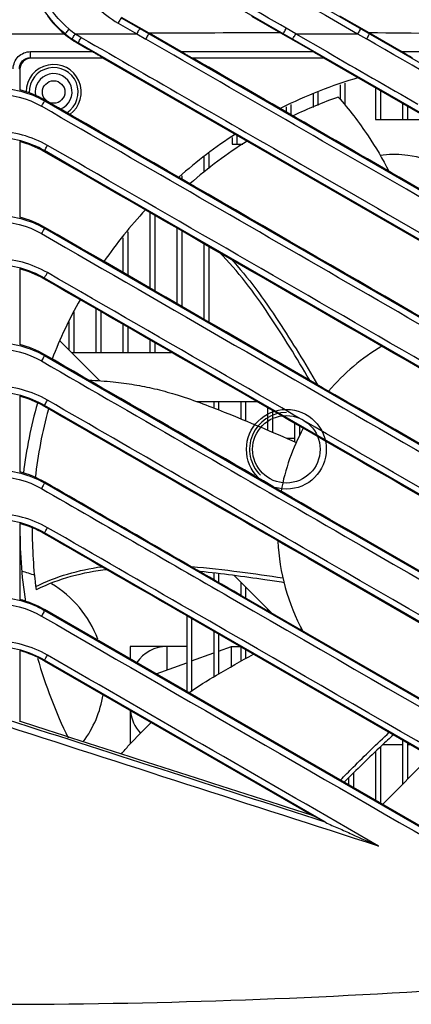
# Model space of a CAD drawing. Units: inches. Extents: x -0.1 to 96.1, y -0.1 to 60.1.
# Drawn here: x 85.5 to 86.7, y 30.7 to 33.8 of the extents above; entities that cross this region are included whole.
import ezdxf

# ---------------------------------------------------------------- set-up
doc = ezdxf.new("R2010")
doc.units = ezdxf.units.IN
doc.header["$MEASUREMENT"] = 0
doc.layers.add('1', color=7, linetype='Continuous')

msp = doc.modelspace()

# ---------------------------------------------------------------- linework, layer by layer
at = {"layer": '1', "linetype": 'Continuous'}
for p, q in [((86.1628, 34.0306), (88.2336, 32.8351)), ((87.9566, 32.8351), (86.0246, 33.9505)), ((85.8084, 33.8261), (85.868, 33.7917)), ((85.8979, 33.7764), (85.8093, 33.8275)), ((86.2269, 33.8318), (86.3203, 33.778)), ((86.6041, 33.7776), (86.5102, 33.8318)), ((85.7988, 33.8091), (85.8584, 33.7746)), ((85.868, 33.7917), (87.5249, 32.8351)), ((86.3691, 33.7746), (86.3386, 33.7923)), ((85.1808, 33.7746), (85.626, 33.7746)), ((85.6617, 33.7746), (85.8584, 33.7746)), ((85.8584, 33.7746), (85.8874, 33.7579)), ((85.897, 33.7749), (85.8979, 33.7764)), ((86.0001, 33.7173), (85.8979, 33.7764)), ((86.3282, 33.7752), (86.3203, 33.778)), ((86.3203, 33.778), (86.4254, 33.7173)), ((86.3691, 33.7746), (86.5674, 33.7746)), ((86.3691, 33.7746), (86.4703, 33.7162)), ((86.5674, 33.7746), (86.5961, 33.7581)), ((86.6053, 33.7752), (86.6041, 33.7776)), ((86.7085, 33.7173), (86.6041, 33.7776)), ((85.6703, 33.7459), (85.6694, 33.7444)), ((85.6694, 33.7444), (85.7007, 33.7264)), ((87.4945, 32.6927), (85.6703, 33.7459)), ((85.7007, 33.7264), (85.7164, 33.7173)), ((85.5172, 33.7174), (85.7164, 33.7173)), ((85.5172, 33.6976), (85.5172, 33.7173)), ((85.5172, 33.7173), (85.7164, 33.7173)), ((85.5172, 33.6976), (85.5189, 33.6959)), ((85.5172, 33.6976), (85.7499, 33.6976)), ((85.7496, 33.6959), (85.5189, 33.6959)), ((85.7499, 33.6976), (85.7496, 33.6966)), ((86.9924, 32.9798), (85.7496, 33.6966)), ((86.0001, 33.7175), (86.4254, 33.7172)), ((86.0001, 33.7173), (86.4254, 33.7173)), ((86.035, 33.6976), (86.0387, 33.6966)), ((86.035, 33.6976), (86.459, 33.6975)), ((86.4603, 33.6959), (86.0387, 33.6959)), ((86.459, 33.6975), (86.4588, 33.6966)), ((87.0224, 33.3717), (86.4588, 33.6966)), ((86.7085, 33.7174), (87.0724, 33.7171)), ((86.7085, 33.7173), (87.0724, 33.7172)), ((85.4817, 33.6622), (85.4835, 33.6605)), ((85.4835, 33.6605), (85.4835, 33.5946)), ((86.511, 33.6112), (86.511, 33.5648)), ((86.5268, 33.6164), (86.5268, 33.5463)), ((86.6252, 33.6006), (86.6252, 33.499)), ((85.5624, 33.559), (85.5639, 33.5617)), ((86.4244, 33.5826), (86.4244, 33.5375)), ((86.4401, 33.5879), (86.4401, 33.5441)), ((86.6409, 33.5916), (86.6409, 33.499)), ((85.5624, 33.559), (88.1346, 32.0739)), ((86.3378, 33.5398), (86.3378, 33.5238)), ((86.3535, 33.5476), (86.3535, 33.5147)), ((86.7118, 33.5507), (86.7118, 33.499)), ((86.7275, 33.5416), (86.7275, 33.499)), ((86.6252, 33.499), (86.8014, 33.499)), ((86.1646, 33.4411), (86.1646, 33.4203)), ((86.1803, 33.4482), (86.1803, 33.4203)), ((85.4835, 33.4284), (85.4835, 33.1854)), ((85.6699, 33.3597), (85.572, 33.4162)), ((86.1646, 33.4203), (86.1988, 33.4203)), ((85.5605, 33.3966), (85.562, 33.3993)), ((85.682, 33.3265), (85.5605, 33.3966)), ((85.6835, 33.3292), (85.562, 33.3993)), ((86.074, 33.3789), (86.074, 33.3302)), ((86.0898, 33.3898), (86.0898, 33.3416)), ((85.6933, 33.3462), (85.6699, 33.3597)), ((88.3237, 31.8048), (85.6835, 33.3292)), ((86.0031, 33.3182), (86.0031, 33.3079)), ((85.9008, 33.2003), (85.9008, 32.9579)), ((85.9165, 33.1912), (85.9165, 32.9488)), ((85.5624, 33.1498), (85.5639, 33.1525)), ((85.9874, 33.1503), (85.9874, 32.9079)), ((85.5624, 33.1498), (88.3235, 31.5557)), ((85.8142, 33.1194), (85.8142, 33.0079)), ((85.8299, 33.1386), (85.8299, 32.9988)), ((86.0031, 33.1412), (86.0031, 32.8988)), ((86.074, 33.1003), (86.074, 32.8579)), ((86.0898, 33.0912), (86.0898, 32.8488)), ((85.4835, 33.0193), (85.4835, 32.7763)), ((85.5605, 32.9875), (85.562, 32.9901)), ((88.3235, 31.3958), (85.562, 32.9901)), ((85.6567, 32.8819), (85.6567, 32.751)), ((85.7275, 32.8911), (85.7275, 32.751)), ((85.7433, 32.882), (85.7433, 32.751)), ((85.6409, 32.8496), (85.6409, 32.7589)), ((85.8142, 32.8411), (85.8142, 32.751)), ((85.8299, 32.832), (85.8299, 32.751)), ((85.611, 32.7888), (85.7398, 32.66)), ((85.9008, 32.7911), (85.9008, 32.751)), ((85.9165, 32.782), (85.9165, 32.751)), ((85.5624, 32.7407), (85.5639, 32.7434)), ((85.5624, 32.7407), (86.5375, 32.1777)), ((85.6488, 32.751), (85.9702, 32.751)), ((85.4835, 32.6101), (85.4835, 32.367)), ((85.5605, 32.5784), (85.562, 32.581)), ((86.4096, 32.0917), (85.562, 32.581)), ((86.0498, 32.5935), (86.2433, 32.5935)), ((86.1055, 32.5935), (86.1055, 32.5727)), ((86.1212, 32.5935), (86.1212, 32.5667)), ((86.1921, 32.5935), (86.1921, 32.538)), ((86.2079, 32.5935), (86.2079, 32.5314)), ((86.2787, 32.5731), (86.2787, 32.5015)), ((86.2945, 32.564), (86.2945, 32.4948)), ((86.3653, 32.5232), (86.3653, 32.4642)), ((86.3811, 32.5141), (86.3811, 32.4837)), ((86.3394, 32.4754), (86.3653, 32.4754)), ((85.5624, 32.3316), (85.5638, 32.3341)), ((85.5624, 32.3316), (87.9519, 30.952)), ((86.7073, 32.3261), (88.3206, 31.3947)), ((85.4835, 32.2012), (85.4835, 31.9575)), ((85.5606, 32.1694), (85.562, 32.1719)), ((87.6764, 30.9511), (85.562, 32.1719)), ((86.5375, 32.1777), (88.3232, 31.1467)), ((88.1797, 31.2323), (86.5391, 32.1795)), ((86.4084, 32.0896), (88.0793, 31.1249)), ((88.3232, 30.9869), (86.4096, 32.0917)), ((86.1055, 32.0423), (86.1055, 32.0209)), ((86.1212, 32.0403), (86.1212, 32.0117)), ((86.2918, 31.9132), (86.171, 32.034)), ((86.1921, 32.0129), (86.1921, 31.9722)), ((86.2079, 31.9971), (86.2079, 31.9617)), ((87.9204, 30.9729), (86.1896, 31.9722)), ((85.5624, 31.9224), (85.5636, 31.9246)), ((85.5624, 31.9224), (87.091, 31.0399)), ((85.7299, 31.8284), (85.5636, 31.9246)), ((86.0415, 31.9168), (86.0309, 31.9229)), ((86.2787, 31.9263), (86.2787, 31.9207)), ((86.0189, 31.9045), (86.0189, 31.6616)), ((86.0203, 31.9045), (87.665, 30.9549)), ((86.0346, 31.8962), (86.0346, 31.664)), ((86.1055, 31.8553), (86.1055, 31.7088)), ((86.3815, 31.8614), (86.3869, 31.8643)), ((86.3815, 31.8615), (86.3869, 31.8643)), ((87.0724, 31.0534), (85.7299, 31.8284)), ((86.1212, 31.8462), (86.1212, 31.7181)), ((85.4835, 31.7925), (85.4835, 31.5788)), ((85.8378, 31.8061), (85.8378, 31.7662)), ((86.0189, 31.8061), (85.8378, 31.8061)), ((85.9559, 31.731), (85.9559, 31.8061)), ((86.1212, 31.7912), (86.1623, 31.8061)), ((86.1623, 31.742), (86.1623, 31.8061)), ((86.1623, 31.8061), (86.1906, 31.8061)), ((86.1921, 31.8053), (86.1921, 31.7588)), ((86.2079, 31.7962), (86.2079, 31.7676)), ((85.5608, 31.7606), (85.562, 31.7627)), ((85.5608, 31.7606), (86.4226, 31.263)), ((86.4641, 31.2419), (85.562, 31.7627)), ((86.0346, 31.7597), (86.1055, 31.7855)), ((85.9208, 31.7182), (86.0189, 31.7539)), ((85.8378, 31.6007), (85.8378, 31.4936)), ((85.4835, 31.5788), (85.4835, 31.5661)), ((85.488, 31.5643), (85.4824, 31.5661)), ((85.5707, 31.5375), (85.488, 31.5643)), ((86.6409, 31.4839), (86.6409, 31.3025)), ((86.6487, 31.4912), (86.7118, 31.4912)), ((86.7118, 31.5052), (86.7118, 31.3638)), ((86.7275, 31.4961), (86.7275, 31.3796)), ((86.7275, 31.4912), (86.7362, 31.4912)), ((86.6252, 31.4687), (86.6252, 31.3116)), ((86.647, 31.299), (86.8015, 31.4535)), ((86.5386, 31.3838), (86.5386, 31.3616)), ((86.5543, 31.4), (86.5543, 31.3525)), ((86.4641, 31.2419), (86.4228, 31.2633))]:
    msp.add_line(p, q, dxfattribs=at)
for centre, radius in [((85.5917, 33.5876), 0.0362), ((86.3388, 32.4398), 0.128), ((86.3388, 32.4398), 0.1083)]:
    msp.add_circle(centre, radius, dxfattribs=at)
for centre, radius, start, end in [((85.8298, 34.0207), 0.3195, 216.224, 230.3744), ((85.8284, 34.0192), 0.296, 230.9111, 235.7285), ((85.8282, 34.0194), 0.3175, 230.4356, 239.9968), ((85.828, 34.0191), 0.3154, 230.9309, 235.749), ((85.828, 34.0191), 0.3154, 235.7508, 239.9999), ((85.8282, 34.0191), 0.2958, 235.7304, 239.982), ((85.5917, 33.5876), 0.0886, 305.566, 179.6512), ((85.5917, 33.5876), 0.0787, 302.3778, 181.8311), ((85.5917, 33.5876), 0.0591, 291.7196, 190.6074), ((86.9992, 32.1801), 1.5157, 106.4022, 116.5729), ((85.4042, 33.2848), 0.3196, 60.0256, 75.7722), ((86.9992, 32.1801), 1.4764, 109.5436, 115.6419), ((86.9992, 32.1801), 1.5157, 122.9126, 131.5466), ((85.4042, 33.1255), 0.3129, 60.0392, 75.4629), ((86.9992, 32.1801), 1.4764, 122.1809, 131.0554), ((86.6833, 33.0364), 0.3504, 21.4132, 97.0498), ((85.4042, 32.8756), 0.3197, 60.031, 75.7733), ((86.9992, 32.1801), 1.5157, 137.2521, 145.2902), ((85.4042, 32.7162), 0.3131, 60.047, 75.4613), ((86.9992, 32.1801), 1.5157, 150.7632, 158.7421), ((85.4042, 32.4665), 0.3196, 60.0269, 75.7732), ((86.9992, 32.1801), 0.689, 120.9036, 139.5996), ((85.4042, 32.3069), 0.3132, 60.0585, 75.4669), ((86.9992, 32.1801), 1.5157, 164.374, 173.0796), ((86.9992, 32.1801), 1.4764, 164.7368, 173.4528), ((86.3388, 32.4398), 0.1181, 90, 225), ((86.9992, 32.1801), 0.689, 151.6532, 169.554), ((85.4042, 32.0575), 0.3193, 60.0089, 75.7586), ((85.4042, 31.8976), 0.3136, 60.0736, 75.4856), ((86.9992, 32.1801), 1.5157, 179.1979, 188.7212), ((86.9992, 32.1801), 1.4764, 179.7491, 187.461), ((86.9992, 32.1801), 0.689, 182.9417, 208.1508), ((85.4047, 31.7077), 0.3504, 68.627, 75.9045), ((85.8392, 31.3579), 0.6999, 115.525, 115.7319), ((85.4047, 31.7077), 0.3504, 20.354, 59.0232), ((85.4042, 31.6485), 0.3188, 59.9971, 75.7365), ((85.4042, 31.4888), 0.3137, 60.046, 75.4913), ((85.9559, 31.688), 0.1181, 90, 145.7924), ((86.9992, 32.1801), 1.5157, 195.7419, 206.1128), ((85.4047, 31.7077), 0.3504, 323.6242, 350.7483), ((85.9559, 31.6093), 0.1181, 184.4875, 223.6038), ((85.4004, 53.011), 22.3542, 270.01109, 277.75551)]:
    msp.add_arc(centre, radius, start, end, dxfattribs=at)
msp.add_ellipse((85.5189, 33.6605), major_axis=(-0.0251, 0.0251), ratio=0.999695, start_param=-0.785246, end_param=0.785246, dxfattribs=at)
for points in [[(86.5078, 34.2183), (86.7641, 34.0705), (87.0204, 33.9226), (87.2765, 33.7746)], [(87.0492, 33.7914), (86.8293, 33.9184), (86.6093, 34.0454), (86.3893, 34.1722)], [(86.1533, 34.0138), (86.2914, 33.9341), (86.4294, 33.8544), (86.5674, 33.7746)], [(86.3386, 33.7923), (86.2373, 33.8508), (86.1361, 33.9093), (86.0348, 33.9677)], [(85.6803, 33.763), (85.9153, 33.6272), (86.1503, 33.4916), (86.3854, 33.356)], [(86.8434, 33.2062), (86.5247, 33.39), (86.206, 33.5738), (85.8874, 33.7579)], [(86.3203, 33.778), (86.1795, 33.7774), (86.0387, 33.7769), (85.8979, 33.7764)], [(87.5319, 33.218), (87.2199, 33.398), (86.9079, 33.5779), (86.5961, 33.7581)], [(87.0378, 33.7732), (86.8932, 33.7747), (86.7487, 33.7761), (86.6041, 33.7776)], [(86.8543, 33.2251), (86.5825, 33.3823), (86.3106, 33.5395), (86.0387, 33.6966)], [(86.4703, 33.7162), (86.5669, 33.6604), (86.6636, 33.6046), (86.7603, 33.5488)], [(85.4047, 33.6012), (85.4591, 33.6012), (85.5152, 33.5862), (85.5624, 33.559)], [(85.4047, 33.5814), (85.4557, 33.5814), (85.5084, 33.5673), (85.5526, 33.5418)], [(86.9605, 32.7546), (86.4951, 33.0238), (86.0295, 33.2928), (85.5639, 33.5617)], [(85.572, 33.4162), (85.522, 33.4451), (85.4624, 33.461), (85.4047, 33.461)], [(85.562, 33.3993), (85.515, 33.4264), (85.459, 33.4414), (85.4047, 33.4414)], [(86.8983, 32.6507), (86.4968, 32.8827), (86.0951, 33.1146), (85.6933, 33.3462)], [(86.3854, 33.356), (86.7596, 33.1402), (87.1337, 32.9243), (87.5076, 32.7082)], [(86.9138, 32.616), (86.5031, 32.8527), (86.0925, 33.0896), (85.682, 33.3265)], [(85.4047, 33.1921), (85.4591, 33.1921), (85.5152, 33.177), (85.5624, 33.1498)], [(85.4047, 33.1725), (85.4557, 33.1725), (85.5084, 33.1584), (85.5526, 33.1329)], [(86.8038, 32.4359), (86.3906, 32.675), (85.9773, 32.9138), (85.5639, 33.1525)], [(85.5526, 33.1329), (85.9661, 32.8944), (86.3794, 32.6554), (86.7927, 32.4166)], [(85.572, 33.0073), (85.522, 33.0361), (85.4624, 33.0521), (85.4047, 33.0521)], [(85.562, 32.9901), (85.515, 33.0173), (85.459, 33.0323), (85.4047, 33.0323)], [(86.7182, 32.345), (86.3361, 32.5658), (85.9542, 32.7867), (85.572, 33.0073)], [(86.7073, 32.3261), (86.3249, 32.5464), (85.9427, 32.7669), (85.5605, 32.9875)], [(85.4047, 32.7829), (85.4591, 32.7829), (85.5153, 32.7679), (85.5624, 32.7407)], [(85.4047, 32.7632), (85.4558, 32.7632), (85.5084, 32.7491), (85.5526, 32.7235)], [(86.5391, 32.1795), (86.2141, 32.3676), (85.8891, 32.5556), (85.5639, 32.7434)], [(85.5526, 32.7235), (85.8777, 32.5357), (86.2027, 32.3478), (86.5278, 32.16)], [(85.572, 32.5977), (85.522, 32.6266), (85.4624, 32.6426), (85.4047, 32.6426)], [(85.562, 32.581), (85.515, 32.6081), (85.459, 32.6232), (85.4047, 32.6232)], [(86.4191, 32.1082), (86.1367, 32.2713), (85.8543, 32.4345), (85.572, 32.5977)], [(86.4084, 32.0896), (86.1257, 32.2524), (85.8431, 32.4153), (85.5605, 32.5784)], [(85.4047, 32.3738), (85.4591, 32.3738), (85.5152, 32.3588), (85.5624, 32.3316)], [(85.4047, 32.3534), (85.4558, 32.3534), (85.5084, 32.3393), (85.5526, 32.3137)], [(86.1896, 31.9722), (85.981, 32.0929), (85.7725, 32.2135), (85.5638, 32.3341)], [(88.3267, 31.4165), (87.7905, 31.726), (87.2543, 32.0353), (86.7182, 32.345)], [(85.5526, 32.3137), (85.7611, 32.1933), (85.9697, 32.0728), (86.1782, 31.9524)], [(85.572, 32.188), (85.522, 32.2168), (85.4624, 32.2328), (85.4047, 32.2328)], [(85.562, 32.1719), (85.515, 32.199), (85.459, 32.214), (85.4047, 32.214)], [(86.0309, 31.9229), (85.8779, 32.0112), (85.725, 32.0996), (85.572, 32.188)], [(86.0203, 31.9045), (85.8671, 31.9928), (85.7138, 32.0811), (85.5606, 32.1694)], [(86.5278, 32.16), (87.0747, 31.8442), (87.6216, 31.5285), (88.1685, 31.2129)], [(88.0902, 31.1437), (87.5331, 31.4651), (86.9761, 31.7866), (86.4191, 32.1082)], [(85.4047, 31.9647), (85.4591, 31.9647), (85.5152, 31.9496), (85.5624, 31.9224)], [(86.1782, 31.9524), (86.7551, 31.6193), (87.3321, 31.2863), (87.9092, 30.9534)], [(85.4047, 31.9438), (85.4558, 31.9438), (85.5084, 31.9297), (85.5526, 31.9042)], [(87.6757, 30.9736), (87.1309, 31.2878), (86.5862, 31.6023), (86.0415, 31.9168)], [(85.5526, 31.9042), (86.063, 31.6095), (86.5733, 31.3148), (87.0838, 31.0203)], [(85.572, 31.7785), (85.522, 31.8073), (85.4624, 31.8233), (85.4047, 31.8233)], [(85.562, 31.7627), (85.515, 31.7899), (85.459, 31.8049), (85.4047, 31.8049)], [(86.6345, 31.1651), (86.2803, 31.3696), (85.9262, 31.574), (85.572, 31.7785)], [(86.4637, 31.2421), (86.1127, 31.3552), (85.7617, 31.4682), (85.4108, 31.5814)], [(86.6345, 31.1651), (86.2245, 31.2972), (85.8146, 31.4293), (85.4047, 31.5614)], [(86.4228, 31.2633), (86.1388, 31.3546), (85.8546, 31.4457), (85.5707, 31.5375)]]:
    msp.add_open_spline(points, degree=3, dxfattribs=at)
for points, knots in [([(85.6316, 34.0987), (85.6316, 34.041), (85.6626, 33.9235), (85.7488, 33.8379), (85.7988, 33.8091)], [0, 0, 0, 0, 0.499976, 1, 1, 1, 1]), ([(85.6292, 33.7742), (85.5932, 33.8034), (85.5336, 33.8788), (85.5126, 33.9727), (85.5126, 34.019)], [0, 0, 0, 0, 0.50005, 1, 1, 1, 1]), ([(85.6417, 33.7895), (85.608, 33.8169), (85.5521, 33.8877), (85.5324, 33.9757), (85.5324, 34.0191)], [0, 0, 0, 0, 0.500054, 1, 1, 1, 1]), ([(85.8084, 33.8261), (85.8083, 33.8241), (85.8035, 33.8189), (85.8011, 33.813), (85.7988, 33.8091)], [0, 0, 0, 0, 0.298524, 1, 1, 1, 1]), ([(85.6292, 33.7742), (85.6308, 33.7754), (85.6343, 33.7812), (85.6388, 33.7859), (85.6417, 33.7895)], [0, 0, 0, 0, 0.29918, 1, 1, 1, 1]), ([(85.868, 33.7917), (85.868, 33.7897), (85.8628, 33.7845), (85.8607, 33.7786), (85.8584, 33.7746)], [0, 0, 0, 0, 0.298608, 1, 1, 1, 1]), ([(86.3282, 33.7752), (86.3288, 33.7753), (86.3295, 33.7777), (86.3334, 33.7824), (86.3362, 33.7883), (86.3386, 33.7923)], [0, 0, 0, 0, 0.081846, 0.300062, 1, 1, 1, 1]), ([(86.5767, 33.7917), (86.5769, 33.7912), (86.5752, 33.7894), (86.5733, 33.7838), (86.5697, 33.7786), (86.5674, 33.7746)], [0, 0, 0, 0, 0.081572, 0.298582, 1, 1, 1, 1]), ([(85.6292, 33.7742), (85.6291, 33.7739), (85.6276, 33.7737), (85.6267, 33.7743), (85.626, 33.7746)], [0, 0, 0, 0, 0.292643, 1, 1, 1, 1]), ([(85.6505, 33.7584), (85.6507, 33.7585), (85.6511, 33.7594), (85.6517, 33.7601), (85.6521, 33.7606)], [0, 0, 0, 0, 0.272216, 1, 1, 1, 1]), ([(85.6521, 33.7606), (85.6527, 33.7615), (85.6559, 33.7661), (85.6591, 33.7708), (85.6617, 33.7746)], [0, 0, 0, 0, 0.185181, 1, 1, 1, 1]), ([(85.6703, 33.7459), (85.6718, 33.7472), (85.6741, 33.7538), (85.678, 33.759), (85.6803, 33.763)], [0, 0, 0, 0, 0.299097, 1, 1, 1, 1]), ([(85.897, 33.7749), (85.8972, 33.773), (85.8918, 33.7677), (85.8897, 33.7618), (85.8874, 33.7579)], [0, 0, 0, 0, 0.298653, 1, 1, 1, 1]), ([(86.3588, 33.7576), (86.3593, 33.7577), (86.36, 33.7601), (86.364, 33.7648), (86.3668, 33.7706), (86.3691, 33.7746)], [0, 0, 0, 0, 0.081883, 0.300077, 1, 1, 1, 1]), ([(86.6053, 33.7752), (86.6055, 33.7747), (86.6038, 33.7728), (86.6019, 33.7673), (86.5983, 33.762), (86.5961, 33.7581)], [0, 0, 0, 0, 0.081636, 0.298664, 1, 1, 1, 1]), ([(85.462, 33.6622), (85.4621, 33.6763), (85.4738, 33.7056), (85.5031, 33.7173), (85.5172, 33.7173)], [0, 0, 0, 0, 0.499992, 1, 1, 1, 1]), ([(85.4817, 33.6622), (85.4817, 33.6712), (85.4893, 33.6901), (85.5081, 33.6976), (85.5172, 33.6976)], [0, 0, 0, 0, 0.500003, 1, 1, 1, 1]), ([(85.7164, 33.7173), (85.7198, 33.7154), (85.7265, 33.7116), (85.7358, 33.7059), (85.744, 33.7019), (85.7472, 33.6987), (85.7501, 33.6981), (85.7499, 33.6976)], [0, 0, 0, 0, 0.300716, 0.5929, 0.856777, 0.956851, 1, 1, 1, 1]), ([(86.035, 33.6976), (86.033, 33.6981), (86.0285, 33.7015), (86.0166, 33.7075), (86.0069, 33.7134), (86.0001, 33.7173)], [0, 0, 0, 0, 0.152367, 0.414277, 1, 1, 1, 1]), ([(86.4254, 33.7173), (86.4288, 33.7153), (86.4355, 33.7115), (86.4448, 33.7058), (86.4531, 33.7018), (86.4563, 33.6986), (86.4592, 33.6981), (86.459, 33.6975)], [0, 0, 0, 0, 0.300872, 0.593004, 0.856683, 0.956747, 1, 1, 1, 1]), ([(86.7434, 33.6975), (86.7415, 33.698), (86.7369, 33.7014), (86.725, 33.7074), (86.7153, 33.7133), (86.7085, 33.7173)], [0, 0, 0, 0, 0.152327, 0.41412, 1, 1, 1, 1]), ([(86.5053, 33.5715), (86.5403, 33.5323), (86.5984, 33.455), (86.648, 33.3722), (86.6678, 33.333)], [0, 0, 0, 0, 0.545118, 1, 1, 1, 1]), ([(85.5624, 33.559), (85.5621, 33.557), (85.5574, 33.5518), (85.5549, 33.5458), (85.5526, 33.5418)], [0, 0, 0, 0, 0.299217, 1, 1, 1, 1]), ([(88.2645, 31.9762), (88.0389, 32.1064), (87.1349, 32.6283), (86.231, 33.1503), (85.5526, 33.5418)], [0, 0, 0, 0, 0.249542, 1, 1, 1, 1]), ([(85.562, 33.3993), (85.5636, 33.4005), (85.5658, 33.4071), (85.5697, 33.4122), (85.572, 33.4162)], [0, 0, 0, 0, 0.298751, 1, 1, 1, 1]), ([(85.5624, 33.1498), (85.5621, 33.1494), (85.5587, 33.1438), (85.5556, 33.1381), (85.5526, 33.1329)], [0, 0, 0, 0, 0.081133, 1, 1, 1, 1]), ([(86.4137, 32.6615), (86.3719, 32.7328), (86.2848, 32.8765), (86.1839, 33.0129), (86.123, 33.073)], [0, 0, 0, 0, 0.49149, 1, 1, 1, 1]), ([(86.1589, 33.0533), (86.217, 32.9911), (86.3134, 32.8562), (86.399, 32.7156), (86.4392, 32.6467)], [0, 0, 0, 0, 0.516157, 1, 1, 1, 1]), ([(85.562, 32.9901), (85.5623, 32.9906), (85.5654, 32.9964), (85.5689, 33.002), (85.572, 33.0073)], [0, 0, 0, 0, 0.081355, 1, 1, 1, 1]), ([(85.5624, 32.7407), (85.5621, 32.7388), (85.5575, 32.7335), (85.5549, 32.7275), (85.5526, 32.7235)], [0, 0, 0, 0, 0.29906, 1, 1, 1, 1]), ([(85.7049, 32.662), (85.7308, 32.6609), (85.7797, 32.6573), (85.8499, 32.6483), (85.9163, 32.6351), (86.0134, 32.6084), (86.1654, 32.5507), (86.2938, 32.4954), (86.3705, 32.462)], [0, 0, 0, 0, 0.110975, 0.209942, 0.303618, 0.400852, 0.641105, 1, 1, 1, 1]), ([(85.562, 32.581), (85.5638, 32.5818), (85.5656, 32.5892), (85.5697, 32.5938), (85.572, 32.5977)], [0, 0, 0, 0, 0.298361, 1, 1, 1, 1]), ([(85.5624, 32.3316), (85.5626, 32.3311), (85.5608, 32.3292), (85.5587, 32.3233), (85.555, 32.3178), (85.5526, 32.3137)], [0, 0, 0, 0, 0.08228, 0.301247, 1, 1, 1, 1]), ([(85.562, 32.1719), (85.5625, 32.1719), (85.5633, 32.1742), (85.5671, 32.1785), (85.5698, 32.1841), (85.572, 32.188)], [0, 0, 0, 0, 0.081251, 0.297373, 1, 1, 1, 1]), ([(85.534, 31.9989), (85.567, 32.015), (85.6365, 32.0423), (85.7095, 32.0577), (85.7467, 32.0627)], [0, 0, 0, 0, 0.494915, 1, 1, 1, 1]), ([(85.7648, 32.0529), (85.725, 32.0487), (85.647, 32.0344), (85.5727, 32.0063), (85.5376, 31.9895)], [0, 0, 0, 0, 0.506508, 1, 1, 1, 1]), ([(86.034, 32.0632), (86.0859, 32.0587), (86.1839, 32.0476), (86.2815, 32.0339), (86.3275, 32.0268)], [0, 0, 0, 0, 0.528028, 1, 1, 1, 1]), ([(86.3312, 32.0113), (86.3108, 32.0146), (86.2212, 32.0282), (86.1313, 32.04), (86.0617, 32.047)], [0, 0, 0, 0, 0.227962, 1, 1, 1, 1]), ([(85.5624, 31.9224), (85.5627, 31.9219), (85.5608, 31.9198), (85.5589, 31.914), (85.555, 31.9083), (85.5526, 31.9042)], [0, 0, 0, 0, 0.083131, 0.302872, 1, 1, 1, 1]), ([(85.562, 31.7627), (85.5625, 31.7627), (85.5634, 31.765), (85.5671, 31.7691), (85.5698, 31.7747), (85.572, 31.7785)], [0, 0, 0, 0, 0.081507, 0.29703, 1, 1, 1, 1]), ([(86.0255, 31.6579), (86.0546, 31.6778), (86.1231, 31.7204), (86.1934, 31.7598), (86.2331, 31.7816)], [0, 0, 0, 0, 0.43763, 1, 1, 1, 1]), ([(85.8087, 31.4607), (85.8168, 31.4703), (85.8476, 31.5053), (85.8803, 31.5386), (85.9051, 31.5619)], [0, 0, 0, 0, 0.269715, 1, 1, 1, 1]), ([(86.5124, 31.3772), (86.5259, 31.391), (86.5773, 31.443), (86.6299, 31.4938), (86.6692, 31.5306)], [0, 0, 0, 0, 0.263464, 1, 1, 1, 1]), ([(86.6825, 31.523), (86.6699, 31.5113), (86.6165, 31.4612), (86.5639, 31.4102), (86.5246, 31.3702)], [0, 0, 0, 0, 0.234429, 1, 1, 1, 1]), ([(86.4641, 31.2419), (86.4775, 31.2343), (86.5064, 31.2229), (86.5628, 31.1966), (86.6058, 31.1778), (86.6345, 31.1651)], [0, 0, 0, 0, 0.245998, 0.497419, 1, 1, 1, 1])]:
    msp.add_open_spline(points, degree=3, knots=knots, dxfattribs=at)

doc.saveas('drawing.dxf')
